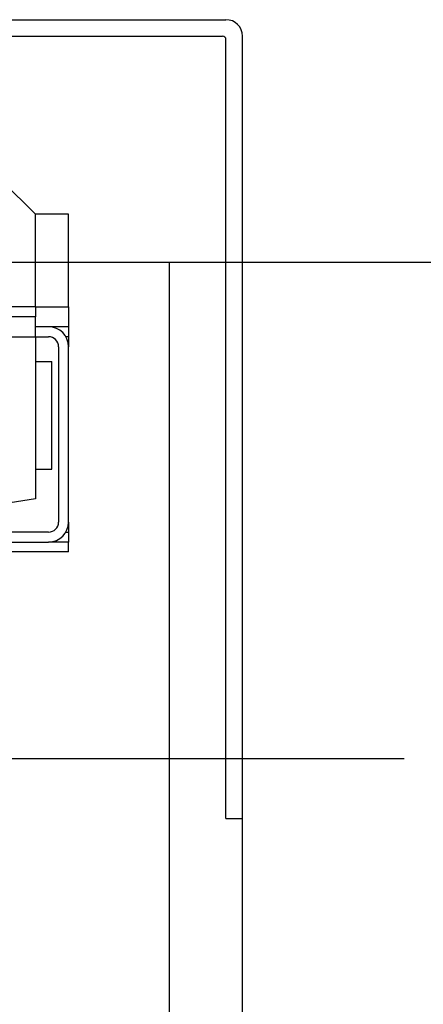
# Model space of a CAD drawing. Units: inches. Extents: x 2 to 34683, y -625 to 50695.
# Drawn here: x 7666 to 7787, y 27978 to 28275 of the extents above; entities that cross this region are included whole.
import ezdxf

# ---------------------------------------------------------------- set-up
doc = ezdxf.new("R2010")
doc.units = ezdxf.units.IN
doc.header["$MEASUREMENT"] = 0
doc.linetypes.add('ACAD_ISO10W100', pattern=[18.5, 12, -3, 0.5, -3])
doc.layers.add('ASSI', color=3, linetype='ACAD_ISO10W100')
doc.layers.add('QUOTE', color=1, linetype='Continuous', lineweight=15)
doc.styles.add('QUOTE', font='romans.shx', dxfattribs={"width": 0.8})
doc.dimstyles.new('GMV', dxfattribs={"dimscale": 12, "dimtxt": 3, "dimasz": 3, "dimexe": 1, "dimexo": 0.5, "dimgap": 1, "dimtad": 1, "dimdec": 1, "dimdsep": 46, "dimtxsty": 'QUOTE', "dimcen": 0, "dimclrt": 2, "dimadec": 0, "dimazin": 0, "dimtfac": 1, "dimtdec": 1, "dimtmove": 0, "dimatfit": 3, "dimfxl": 1, "dimtvp": 1, "dimtolj": 1, "dimarcsym": 0})

# ---------------------------------------------------------------- blocks, each defined once
blk = doc.blocks.new('*D2235')
at = {"layer": 'Defpoints', "color": 0}
for p in [(7571.37, 28201.89), (7571.37, 27601.89), (8138.05, 27601.89)]:
    blk.add_point(p, dxfattribs=at)
at = {"layer": 'QUOTE', "color": 0, "lineweight": -2}
for p, q in [((7577.37, 28201.89), (8150.05, 28201.89)), ((8138.05, 28165.89), (8138.05, 27637.89)), ((7577.37, 27601.89), (8150.05, 27601.89))]:
    blk.add_line(p, q, dxfattribs=at)
at = {"layer": 'QUOTE', "color": 0}
for points in [[(8144.05, 28165.89), (8132.05, 28165.89), (8138.05, 28201.89)], [(8132.05, 27637.89), (8144.05, 27637.89), (8138.05, 27601.89)]]:
    blk.add_solid(points, dxfattribs=at)
at = {"layer": 'QUOTE', "color": 2, "insert": (8102.05, 27901.89), "char_height": 36, "attachment_point": 5, "rotation": 90, "style": 'QUOTE'}
blk.add_mtext('Rozstaw prowadnic \\A1;600', dxfattribs=at)

msp = doc.modelspace()

# ---------------------------------------------------------------- linework, layer by layer
for p, q in [((7498.86953, 28275.1394), (7727.86953, 28275.1394)), ((7498.86953, 28270.1394), (7726.86953, 28270.1394)), ((7732.86953, 27751.8894), (7732.86953, 28270.1394)), ((7727.86953, 28033.8894), (7727.86953, 28269.1394)), ((7670.36953, 28216.3894), (7660.36953, 28226.3894)), ((7670.36953, 28188.3894), (7670.36953, 28216.3894)), ((7680.36953, 28216.3894), (7670.36953, 28216.3894)), ((7680.36953, 28188.3894), (7680.36953, 28216.3894)), ((7710.86953, 28201.8894), (7732.86953, 28201.8894)), ((7670.36953, 28188.3894), (7663.07557, 28188.3894)), ((7670.36953, 28188.3894), (7670.36953, 28185.3894)), ((7670.36953, 28188.3894), (7680.36953, 28188.3894)), ((7680.36953, 28188.3894), (7680.36953, 28182.3894)), ((7670.36953, 28185.3894), (7428.86953, 28185.3894)), ((7670.36953, 28179.3894), (7670.36953, 28185.3894)), ((7674.36953, 28182.3894), (7670.36953, 28182.3894)), ((7680.36953, 28182.3894), (7674.36953, 28182.3894)), ((7680.36953, 28182.3894), (7680.36953, 28179.3894)), ((7460.36953, 28179.3894), (7670.36953, 28179.3894)), ((7670.36953, 28179.3894), (7670.36953, 28130.3894)), ((7670.36953, 28179.3894), (7674.36953, 28179.3894)), ((7680.36953, 28179.3894), (7679.56568, 28179.3894)), ((7680.36953, 28179.3894), (7680.36953, 28176.3894)), ((7677.36953, 28176.3894), (7677.36953, 28123.3894)), ((7680.36953, 28123.3894), (7680.36953, 28176.3894)), ((7670.36953, 28171.8894), (7675.36953, 28171.8894)), ((7675.36953, 28139.3894), (7675.36953, 28171.8894)), ((7670.36953, 28139.3894), (7675.36953, 28139.3894)), ((7670.36953, 28130.3894), (7460.36953, 28098.8894)), ((7680.36953, 28123.3894), (7680.36953, 28120.3894)), ((7674.36953, 28120.3894), (7658.82603, 28120.3894)), ((7679.56568, 28120.3894), (7680.36953, 28120.3894)), ((7680.36953, 28120.3894), (7680.36953, 28117.3894)), ((7658.82603, 28117.3894), (7674.36953, 28117.3894)), ((7680.36953, 28117.3894), (7674.36953, 28117.3894)), ((7680.36953, 28114.3894), (7680.36953, 28117.3894)), ((7680.36953, 28114.3894), (7563.70286, 28114.3894)), ((7727.86953, 28033.8894), (7732.86953, 28033.8894))]:
    msp.add_line(p, q)
at = {"linetype": 'Continuous'}
msp.add_line((7710.86953, 27601.8894), (7710.86953, 28201.8894), dxfattribs=at)
for centre, radius, start, end in [((7727.86953, 28270.1394), 5, 0, 90), ((7726.86953, 28269.1394), 1, 0, 90), ((7674.36953, 28176.3894), 6, 0, 90), ((7674.36953, 28176.3894), 3, 0, 90), ((7674.36953, 28123.3894), 6, 270, 0), ((7674.36953, 28123.3894), 3, 270, 0)]:
    msp.add_arc(centre, radius, start, end)
at = {"layer": 'ASSI'}
msp.add_line((7771.63165, 28051.8894), (7404.97974, 28051.8894), dxfattribs=at)
at = {"layer": 'ASSI', "color": 3}
msp.add_line((7781.63165, 28051.8894), (7404.97974, 28051.8894), dxfattribs=at)

# ---------------------------------------------------------------- dimensions: what is measured, and where the dimension line sits
at = {"layer": 'QUOTE'}
dim = msp.add_linear_dim(base=(8138.05081, 27601.8894), p1=(7571.36953, 28201.8894), p2=(7571.36953, 27601.8894), angle=90, text='Rozstaw prowadnic <>', dimstyle='GMV', dxfattribs=at)
dim.commit()
dim.dimension.update_dxf_attribs({"geometry": '*D2235', "text_midpoint": (8138.05081, 27901.8894), "dimtype": 160})

doc.saveas('drawing.dxf')
